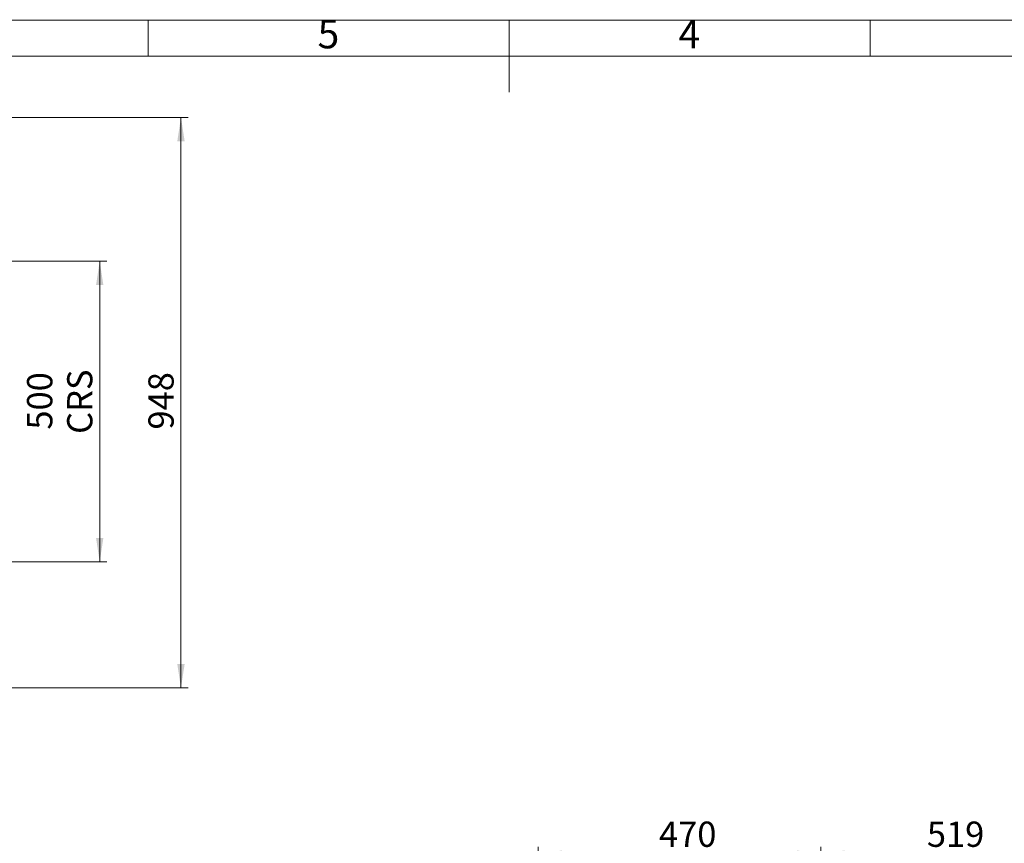
# Model space of a CAD drawing. Units: millimetres. Extents: x 5 to 415, y 5 to 292.
# Drawn here: x 142 to 279, y 178 to 292 of the extents above; entities that cross this region are included whole.
import ezdxf

# ---------------------------------------------------------------- set-up
doc = ezdxf.new("R2010")
doc.units = ezdxf.units.MM
doc.layers.add('FORMAT', color=7, linetype='Continuous')
doc.styles.add('SLDTEXTSTYLE1', font='TXT', dxfattribs={"width": 0.75})
doc.dimstyles.new('SLDDIMSTYLE1', dxfattribs={"dimtxt": 3.5, "dimasz": 3.302, "dimexe": 0, "dimexo": 0.0625, "dimgap": 0.875, "dimtad": 2, "dimlfac": 12, "dimrnd": 1e-09, "dimzin": 12, "dimdsep": 46, "dimtxsty": 'SLDTEXTSTYLE1', "dimsah": 1, "dimcen": 0.09, "dimadec": 0, "dimazin": 3, "dimtfac": 1, "dimtofl": 0, "dimtmove": 0, "dimatfit": 3, "dimfxl": 0, "dimfrac": 2, "dimtolj": 1, "dimtzin": 12, "dimarcsym": 0})
doc.dimstyles.new('SLDDIMSTYLE2', dxfattribs={"dimtxt": 3.5, "dimasz": 3.302, "dimexe": 0, "dimexo": 0.0625, "dimgap": 0.875, "dimtad": 2, "dimdec": 0, "dimlfac": 12, "dimrnd": 1e-09, "dimzin": 12, "dimdsep": 46, "dimtxsty": 'SLDTEXTSTYLE1', "dimsah": 1, "dimcen": 0.09, "dimadec": 0, "dimazin": 3, "dimtfac": 1, "dimtdec": 0, "dimtofl": 0, "dimtmove": 0, "dimatfit": 3, "dimfxl": 0, "dimfrac": 2, "dimtolj": 1, "dimtzin": 12, "dimarcsym": 0})

# ---------------------------------------------------------------- blocks, each defined once
blk = doc.blocks.new('_D_8')
at = {"color": 7, "linetype": 'Continuous', "lineweight": 18}
for p, q in [((136.77, 258.61), (154.27, 258.61)), ((153.27, 216.95), (153.27, 258.61)), ((136.77, 216.95), (154.27, 216.95))]:
    blk.add_line(p, q, dxfattribs=at)
for points in [[(153.27, 258.61), (152.77, 255.31), (153.78, 255.31)], [(153.27, 216.95), (153.78, 220.25), (152.77, 220.25)]]:
    blk.add_solid(points, dxfattribs=at)
at = {"color": 7, "linetype": 'Continuous', "lineweight": 18, "char_height": 3.5, "attachment_point": 1, "rotation": 90, "style": 'SLDTEXTSTYLE1'}
for s, insert in [('500', (143.21, 235.28)), ('CRS', (148.76, 234.68))]:
    blk.add_mtext(s, dxfattribs=dict(at, insert=insert))
blk = doc.blocks.new('_D_9')
at = {"color": 7, "linetype": 'Continuous', "lineweight": 18}
for p, q in [((131.02, 278.53), (165.53, 278.53)), ((164.53, 278.53), (164.53, 199.5)), ((131.02, 199.5), (165.53, 199.5))]:
    blk.add_line(p, q, dxfattribs=at)
for points in [[(164.53, 278.53), (164.02, 275.22), (165.04, 275.22)], [(164.53, 199.5), (165.04, 202.8), (164.02, 202.8)]]:
    blk.add_solid(points, dxfattribs=at)
at = {"color": 7, "linetype": 'Continuous', "lineweight": 18, "insert": (160.02, 235.29), "char_height": 3.5, "attachment_point": 1, "rotation": 90, "style": 'SLDTEXTSTYLE1'}
blk.add_mtext('948', dxfattribs=at)
blk = doc.blocks.new('_D_12')
at = {"color": 7, "linetype": 'Continuous', "lineweight": 18}
for p, q in [((214.03, 132.15), (214.03, 177.47)), ((253.18, 175.73), (253.18, 177.47)), ((214.03, 176.47), (253.18, 176.47))]:
    blk.add_line(p, q, dxfattribs=at)
for points in [[(214.03, 176.47), (217.33, 175.96), (217.33, 176.98)], [(253.18, 176.47), (249.88, 176.98), (249.88, 175.96)]]:
    blk.add_solid(points, dxfattribs=at)
at = {"color": 7, "linetype": 'Continuous', "lineweight": 18, "insert": (230.76, 180.98), "char_height": 3.5, "attachment_point": 1, "style": 'SLDTEXTSTYLE1'}
blk.add_mtext('470', dxfattribs=at)
blk = doc.blocks.new('_D_13')
at = {"color": 7, "linetype": 'Continuous', "lineweight": 18}
for p, q in [((253.18, 175.73), (253.18, 177.47)), ((296.43, 144.53), (296.43, 177.47)), ((296.43, 176.47), (253.18, 176.47))]:
    blk.add_line(p, q, dxfattribs=at)
for points in [[(253.18, 176.47), (256.49, 175.96), (256.49, 176.98)], [(296.43, 176.47), (293.13, 176.98), (293.13, 175.96)]]:
    blk.add_solid(points, dxfattribs=at)
at = {"color": 7, "linetype": 'Continuous', "lineweight": 18, "insert": (267.87, 180.98), "char_height": 3.5, "attachment_point": 1, "style": 'SLDTEXTSTYLE1'}
blk.add_mtext('519', dxfattribs=at)

msp = doc.modelspace()

# ---------------------------------------------------------------- linework, layer by layer
at = {"layer": 'FORMAT', "color": 7, "linetype": 'Continuous', "lineweight": 18}
for p, q in [((5, 292), (415, 292)), ((210, 292.001), (210, 281.999)), ((10, 287), (410, 287))]:
    msp.add_line(p, q, dxfattribs=at)
at = {"layer": 'FORMAT', "linetype": 'Continuous', "lineweight": 18}
for p, q in [((160, 287), (160, 292)), ((210, 287), (210, 292)), ((260, 287), (260, 292))]:
    msp.add_line(p, q, dxfattribs=at)

# ---------------------------------------------------------------- texts
at = {"layer": 'FORMAT', "char_height": 3.96875, "attachment_point": 2, "style": 'SLDTEXTSTYLE1'}
for s, insert in [('5', (184.96004, 292.06015)), ('4', (234.96004, 292.06015))]:
    msp.add_mtext(s, dxfattribs=dict(at, insert=insert))

# ---------------------------------------------------------------- dimensions: what is measured, and where the dimension line sits
at = {"color": 7, "linetype": 'Continuous', "lineweight": 18}
dim = msp.add_linear_dim(base=(164.53178, 199.50064), p1=(130.01765, 278.52564), p2=(130.01765, 199.50064), angle=90, dimstyle='SLDDIMSTYLE2', dxfattribs=at)
dim.commit()
dim.dimension.update_dxf_attribs({"geometry": '_D_9', "text_midpoint": (164.53178, 239.16605), "dimtype": 160})
dim = msp.add_linear_dim(base=(153.27341, 258.61314), p1=(135.76765, 216.94647), p2=(135.76765, 258.61314), angle=90, text='<>\\PCRS', dimstyle='SLDDIMSTYLE1', dxfattribs=at)
dim.commit()
dim.dimension.update_dxf_attribs({"geometry": '_D_8', "text_midpoint": (153.27341, 239.15936), "dimtype": 160})
for p1, picture, middle in [((214.03213, 131.14728), '_D_12', (234.64179, 176.4718)), ((296.43077, 143.52863), '_D_13', (271.75246, 176.4718))]:
    dim = msp.add_linear_dim(base=(253.18494, 176.4718), p1=p1, p2=(253.18494, 174.72613), dimstyle='SLDDIMSTYLE2', dxfattribs=at)
    dim.commit()
    dim.dimension.update_dxf_attribs({"geometry": picture, "text_midpoint": middle, "dimtype": 160})

doc.saveas('drawing.dxf')
